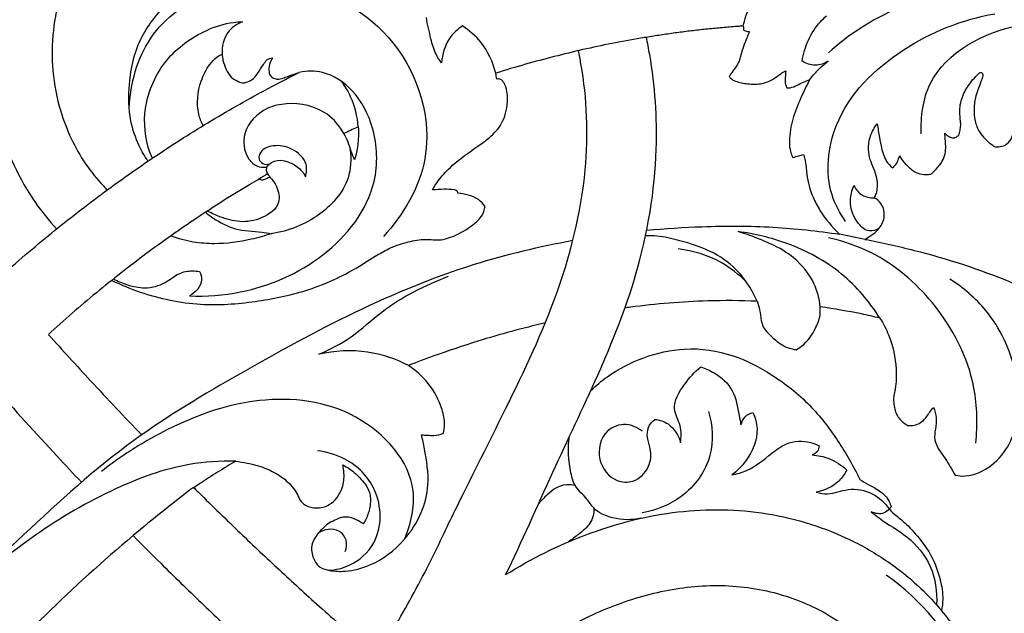
# Model space of a CAD drawing. Units: millimetres. Extents: x 0 to 2121, y -1 to 2265.
# Drawn here: x 1149 to 1250, y 2021 to 2081 of the extents above; entities that cross this region are included whole.
import ezdxf

# ---------------------------------------------------------------- set-up
doc = ezdxf.new("R2010")
doc.units = ezdxf.units.MM
doc.header["$MEASUREMENT"] = 0
doc.layers.add('Default', color=7, linetype='Continuous', true_color=0xffffff)
doc.styles.add('Arial', font='arial.ttf')
doc.dimstyles.new('Default', dxfattribs={"dimtxt": 10, "dimasz": 5, "dimexe": 0.5, "dimexo": 0.5, "dimgap": 0.25, "dimtad": 1, "dimtoh": 1, "dimdec": 0, "dimzin": 1, "dimdsep": 46, "dimtxsty": 'Arial', "dimcen": 0.5, "dimazin": 0, "dimtfac": 1, "dimtdec": 4, "dimtix": 1, "dimtmove": 1, "dimatfit": 3, "dimfxl": 1, "dimtolj": 1, "dimtzin": 1, "dimarcsym": 0})

# ---------------------------------------------------------------- blocks, each defined once
blk = doc.blocks.new('*D1')
at = {"layer": 'Default', "color": 0, "lineweight": -2, "transparency": 16777216}
for p, q in [((1104.07, 2150.2), (1480.8, 2150.2)), ((1480.3, 2145.2), (1480.3, 1956.61)), ((777, 1951.61), (1480.8, 1951.61))]:
    blk.add_line(p, q, dxfattribs=at)
at = {"layer": 'Default', "color": 0, "transparency": 16777216}
for points in [[(1481.13, 2145.2), (1479.47, 2145.2), (1480.3, 2150.2)], [(1479.47, 1956.61), (1481.13, 1956.61), (1480.3, 1951.61)]]:
    blk.add_solid(points, dxfattribs=at)
at = {"layer": 'Defpoints', "color": 0, "transparency": 16777216}
for p in [(1103.57, 2150.2), (776.5, 1951.61), (1480.3, 1951.61)]:
    blk.add_point(p, dxfattribs=at)
at = {"layer": 'Default', "color": 0, "transparency": 16777216, "insert": (1474.94, 2050.91), "char_height": 10, "attachment_point": 5, "rotation": 90, "style": 'Arial'}
blk.add_mtext('\\A1;199', dxfattribs=at)
blk = doc.blocks.new('*D2')
at = {"layer": 'Default', "color": 0, "lineweight": -2, "transparency": 16777216}
for p, q in [((767.87, 1976.63), (767.87, 2171.55)), ((1467.87, 1976.63), (1467.87, 2171.55)), ((772.87, 2171.05), (1462.87, 2171.05))]:
    blk.add_line(p, q, dxfattribs=at)
at = {"layer": 'Default', "color": 0, "transparency": 16777216}
for points in [[(772.87, 2171.88), (772.87, 2170.22), (767.87, 2171.05)], [(1462.87, 2170.22), (1462.87, 2171.88), (1467.87, 2171.05)]]:
    blk.add_solid(points, dxfattribs=at)
at = {"layer": 'Defpoints', "color": 0, "transparency": 16777216}
for p in [(1467.87, 2171.05), (767.87, 1976.13), (1467.87, 1976.13)]:
    blk.add_point(p, dxfattribs=at)
at = {"layer": 'Default', "color": 0, "transparency": 16777216, "insert": (1117.87, 2176.4), "char_height": 10, "attachment_point": 5, "style": 'Arial'}
blk.add_mtext('\\A1;700', dxfattribs=at)

msp = doc.modelspace()

# ---------------------------------------------------------------- linework, layer by layer
at = {"layer": 'Default'}
for points, knots in [([(1158.64, 2103.14), (1158.1, 2102.75), (1154.8, 2100.15), (1149.7, 2094.06), (1145.43, 2082.88), (1145.73, 2072.25), (1149.68, 2063.76), (1152.15, 2060.71), (1152.93, 2059.86)], [430.324922, 430.324922, 430.324922, 430.324922, 437.244685, 473.921335, 512.02478, 560.555346, 589.50605, 601.686571, 601.686571, 601.686571, 601.686571]), ([(1164.1, 2098.31), (1163.17, 2097.76), (1159.23, 2095.01), (1154.58, 2088.84), (1152.1, 2079.74), (1152.67, 2072.79), (1155.2, 2067.18), (1157.18, 2064.8), (1157.97, 2063.95), (1158.09, 2063.83)], [355.807579, 355.807579, 355.807579, 355.807579, 366.840891, 405.791784, 433.533655, 464.395716, 485.254552, 495.703427, 497.515431, 497.515431, 497.515431, 497.515431]), ([(1220.83, 2094.08), (1220.91, 2093.92), (1221.18, 2093.4), (1221.84, 2091.97), (1224.52, 2090.48), (1228.67, 2090.03), (1234.91, 2089.55), (1240.76, 2089.09), (1246.11, 2088.2), (1250.54, 2087.34), (1258.42, 2085.31), (1267.97, 2081.41), (1276.84, 2075.32), (1283.7, 2070.46), (1288.99, 2065.82), (1292.92, 2061.4), (1296.35, 2056.8), (1299.94, 2051.84), (1303.12, 2046.48), (1305.57, 2041.61), (1307.42, 2037.74), (1309.2, 2033.52), (1310.2, 2030.53), (1310.73, 2028.67)], [0, 0, 0, 0, 1.401653, 4.550049, 11.923969, 23.360112, 36.88065, 60.164605, 68.602976, 78.668193, 94.994379, 131.374032, 157.383069, 177.83406, 196.230043, 211.520978, 223.384967, 240.414629, 258.756533, 271.382654, 282.491906, 291.792801, 306.742595, 306.742595, 306.742595, 306.742595]), ([(1160.34, 2072.15), (1160.45, 2074.65), (1161.83, 2079.9), (1168.69, 2084.84), (1178.36, 2085.57), (1188.57, 2079.81), (1192.2, 2067.81), (1188.29, 2061.3), (1186.26, 2059.09)], [0, 0, 0, 0, 19.273217, 39.126162, 60.980529, 91.02984, 122.559014, 145.645985, 145.645985, 145.645985, 145.645985]), ([(1222.94, 2080.55), (1223.07, 2081.24), (1223.89, 2083.74), (1226.6, 2085.06), (1228.42, 2085.36)], [0, 0, 0, 0, 5.435904, 19.648365, 19.648365, 19.648365, 19.648365]), ([(1162.25, 2066.78), (1161.91, 2067.27), (1161.15, 2068.57), (1160.3, 2071.21), (1160.21, 2075.06), (1161.22, 2079.46), (1163.66, 2082.34), (1165.1, 2083.75), (1165.52, 2084.12)], [0, 0, 0, 0, 6.315614, 15.655633, 28.747372, 46.265165, 61.49556, 67.42105, 67.42105, 67.42105, 67.42105]), ([(1263.66, 2082.04), (1260.94, 2083.1), (1255.14, 2084.61), (1246.56, 2084.63), (1238.3, 2082.71), (1233.7, 2079.68), (1231.62, 2077.83)], [0, 0, 0, 0, 22.593612, 45.63081, 65.655349, 87.142412, 87.142412, 87.142412, 87.142412]), ([(1192.18, 2076.8), (1191.97, 2077.07), (1191.45, 2077.83), (1191.06, 2079.44), (1190.75, 2080.7), (1190.63, 2081.42)], [0, 0, 0, 0, 2.680175, 6.98298, 12.666091, 12.666091, 12.666091, 12.666091]), ([(1228.95, 2076.96), (1229.06, 2077.69), (1229.48, 2079.15), (1230.47, 2080.68), (1231.21, 2081.41), (1231.43, 2081.61)], [0, 0, 0, 0, 5.761824, 11.529313, 13.790782, 13.790782, 13.790782, 13.790782]), ([(1233.37, 2060.63), (1232.79, 2061.45), (1231.16, 2064.5), (1231.95, 2071.9), (1238.86, 2078.66), (1245.28, 2081.23), (1248.58, 2081.8)], [0, 0, 0, 0, 7.798796, 26.099786, 52.391873, 78.253795, 78.253795, 78.253795, 78.253795]), ([(1162.7, 2067.07), (1162.61, 2067.27), (1161.94, 2068.86), (1161.63, 2072.52), (1163.76, 2077.3), (1167.47, 2079.98), (1170.32, 2080.9), (1171.57, 2080.98), (1171.87, 2080.98)], [0, 0, 0, 0, 1.66497, 13.325354, 26.998471, 40.098057, 47.435983, 49.760299, 49.760299, 49.760299, 49.760299]), ([(1171.87, 2080.98), (1171.31, 2080.75), (1170.08, 2079.95), (1169.78, 2078.46), (1169.81, 2077.7)], [0, 0, 0, 0, 4.700409, 10.542213, 10.542213, 10.542213, 10.542213]), ([(1194.32, 2080.56), (1193.81, 2080.22), (1192.68, 2079.19), (1192.24, 2077.67), (1192.18, 2076.8)], [0, 0, 0, 0, 4.702316, 11.449638, 11.449638, 11.449638, 11.449638]), ([(1197.71, 2075.74), (1197.43, 2076.88), (1196.56, 2078.77), (1195.02, 2080.11), (1194.32, 2080.56)], [0, 0, 0, 0, 9.032845, 15.439889, 15.439889, 15.439889, 15.439889]), ([(1222.94, 2080.55), (1222.91, 2080.55), (1222.76, 2080.54), (1222.49, 2080.52), (1221.99, 2080.48), (1221.37, 2080.43), (1220.63, 2080.37), (1219.64, 2080.27), (1218.4, 2080.15), (1216.92, 2079.97), (1215.44, 2079.77), (1213.96, 2079.55), (1211.99, 2079.23), (1209.53, 2078.78), (1206.59, 2078.16), (1203.67, 2077.45), (1200.7, 2076.65), (1198.72, 2076.06), (1197.71, 2075.74)], [58.44291, 58.44291, 58.44291, 58.44291, 58.455742, 58.518242, 58.580742, 58.705742, 58.830742, 58.955742, 59.205742, 59.455742, 59.705742, 59.955742, 60.205742, 60.705742, 61.205742, 61.705742, 62.205742, 62.730592, 62.730592, 62.730592, 62.730592]), ([(1222.94, 2080.55), (1222.95, 2080.5), (1222.97, 2080.38), (1222.95, 2080.24), (1222.98, 2080.16), (1222.99, 2080.14)], [0, 0, 0, 0, 0.4314, 0.917088, 1.065281, 1.065281, 1.065281, 1.065281]), ([(1222.99, 2080.14), (1223.05, 2080.11), (1223.18, 2080.06), (1223.37, 2080.01), (1223.5, 2079.99), (1223.56, 2079.98)], [0, 0, 0, 0, 0.512448, 1.07372, 1.52685, 1.52685, 1.52685, 1.52685]), ([(1241.09, 2069.57), (1241.04, 2071.29), (1241.71, 2076.97), (1247.58, 2079.96), (1251.17, 2080.66)], [0, 0, 0, 0, 13.289283, 41.459541, 41.459541, 41.459541, 41.459541]), ([(1198.71, 2024.59), (1200.4, 2027.98), (1204.6, 2037.83), (1212.09, 2052.43), (1214.47, 2067.13), (1213.92, 2075.01), (1213.19, 2078.82), (1213.07, 2079.41)], [0, 0, 0, 0, 39.620828, 111.88037, 156.719637, 191.444969, 197.803487, 197.803487, 197.803487, 197.803487]), ([(1223.56, 2079.98), (1223.54, 2079.93), (1223.4, 2079.59), (1223.16, 2078.99), (1222.85, 2078.2), (1222.68, 2077.53), (1222.5, 2076.89), (1222.15, 2076.31), (1221.77, 2075.82), (1221.58, 2075.5), (1221.52, 2075.4)], [0, 0, 0, 0, 0.414667, 2.771765, 5.036934, 6.905579, 8.153969, 10.115949, 12.054335, 12.968672, 12.968672, 12.968672, 12.968672]), ([(1167.86, 2070.39), (1167.68, 2070.76), (1167.12, 2072.22), (1167.38, 2074.53), (1168.33, 2076.44), (1169.15, 2077.32), (1169.62, 2077.61), (1169.81, 2077.7)], [0, 0, 0, 0, 3.195386, 11.915075, 16.861892, 19.490877, 21.100094, 21.100094, 21.100094, 21.100094]), ([(1169.81, 2077.7), (1169.82, 2077.49), (1169.9, 2076.95), (1170.19, 2076.14), (1170.67, 2075.31), (1171.35, 2074.92), (1171.94, 2074.68), (1172.49, 2074.89), (1173.04, 2075.16), (1173.51, 2075.85), (1173.94, 2076.48), (1174.33, 2077.15), (1174.73, 2077.28), (1174.93, 2077.31)], [0, 0, 0, 0, 1.611517, 4.212518, 6.630599, 8.790856, 10.206349, 11.268245, 13.110477, 14.857835, 17.559464, 19.107973, 20.609764, 20.609764, 20.609764, 20.609764]), ([(1174.93, 2077.31), (1174.8, 2077.1), (1174.6, 2076.64), (1174.54, 2075.98), (1174.72, 2075.41), (1175.15, 2075.17), (1175.63, 2075.11), (1176.13, 2075.27), (1176.81, 2075.54), (1177.34, 2075.72), (1177.68, 2075.83)], [0, 0, 0, 0, 1.847667, 3.826739, 5.012723, 6.226746, 7.325286, 8.721067, 10.175794, 12.99502, 12.99502, 12.99502, 12.99502]), ([(1192.28, 2028.49), (1192.68, 2029.36), (1194.65, 2033.36), (1198.66, 2041.34), (1204.27, 2052.89), (1207.36, 2065.29), (1207, 2073.53), (1206.23, 2077.59), (1206.14, 2078.04)], [0, 0, 0, 0, 9.962999, 45.956638, 88.903679, 135.202883, 174.071463, 178.897339, 178.897339, 178.897339, 178.897339]), ([(1231.61, 2076.98), (1231.22, 2076.73), (1230.29, 2076.4), (1229.35, 2076.72), (1228.95, 2076.96)], [0, 0, 0, 0, 3.561266, 7.156324, 7.156324, 7.156324, 7.156324]), ([(1229.73, 2075.1), (1230.03, 2075.5), (1230.62, 2076.17), (1231.3, 2076.74), (1231.61, 2076.98)], [0, 0, 0, 0, 3.867094, 6.854424, 6.854424, 6.854424, 6.854424]), ([(1147.06, 2054.85), (1148.86, 2056.47), (1152.37, 2059.47), (1157.79, 2063.68), (1163.35, 2067.58), (1169.05, 2071.17), (1173.85, 2073.87), (1176.74, 2075.36), (1177.68, 2075.83)], [0, 0, 0, 0, 1, 2, 3, 4, 5, 5.477077, 5.477077, 5.477077, 5.477077]), ([(1166.48, 2053.02), (1168.21, 2052.95), (1173.06, 2053.33), (1180.46, 2056.5), (1185.84, 2063.28), (1185.58, 2069.88), (1183.52, 2073.96), (1180.5, 2076.01), (1178.45, 2075.98), (1177.68, 2075.83)], [0, 0, 0, 0, 13.381853, 37.146435, 60.551247, 74.567099, 85.740366, 94.901977, 100.929522, 100.929522, 100.929522, 100.929522]), ([(1191.26, 2063.83), (1191.36, 2064.03), (1191.77, 2064.73), (1192.75, 2065.89), (1194.24, 2067.14), (1195.74, 2068.2), (1197.19, 2069.2), (1198.49, 2070.62), (1199.01, 2072.61), (1198.87, 2074.19), (1198.42, 2075), (1198.07, 2075.17), (1197.89, 2075.16), (1197.82, 2075.15)], [0, 0, 0, 0, 2.364151, 8.47263, 15.830269, 22.636143, 27.690246, 34.237272, 42.345168, 48.466239, 50.495982, 51.585476, 52.366665, 52.366665, 52.366665, 52.366665]), ([(1221.52, 2075.4), (1221.55, 2075.35), (1221.7, 2075.13), (1222.35, 2074.82), (1223.45, 2074.61), (1224.69, 2074.6), (1225.77, 2074.98), (1226.43, 2075.44), (1226.94, 2075.81), (1227.19, 2075.94), (1227.29, 2075.99)], [0, 0, 0, 0, 0.454296, 2.003768, 5.292742, 9.155935, 11.38657, 13.99625, 15.356243, 16.2013, 16.2013, 16.2013, 16.2013]), ([(1227.29, 2075.99), (1227.25, 2075.76), (1227.22, 2075.3), (1227.21, 2074.7), (1227.32, 2074.37), (1227.37, 2074.26)], [0, 0, 0, 0, 1.806625, 3.600374, 4.504921, 4.504921, 4.504921, 4.504921]), ([(1227.37, 2074.26), (1227.48, 2074.25), (1227.86, 2074.25), (1228.43, 2074.51), (1229.07, 2074.84), (1229.51, 2075.02), (1229.73, 2075.1)], [0, 0, 0, 0, 0.884561, 2.857255, 4.722124, 6.509684, 6.509684, 6.509684, 6.509684]), ([(1229.73, 2075.1), (1229.4, 2074.49), (1228.77, 2073.16), (1227.9, 2071.11), (1227.62, 2069.19), (1227.67, 2067.84), (1227.92, 2067.3), (1228, 2067.14)], [0, 0, 0, 0, 5.316742, 11.372729, 17.090019, 20.181169, 21.592689, 21.592689, 21.592689, 21.592689]), ([(1244.92, 2069.42), (1244.97, 2069.59), (1245.05, 2069.92), (1245.14, 2070.47), (1245.05, 2071.19), (1244.96, 2072.3), (1245.35, 2073.67), (1246.08, 2074.8), (1246.7, 2075.45), (1247.01, 2075.74), (1247.11, 2075.83)], [0, 0, 0, 0, 1.311712, 2.643894, 4.235214, 6.932732, 11.165616, 14.895184, 17.206776, 18.16655, 18.16655, 18.16655, 18.16655]), ([(1247.11, 2075.83), (1247.16, 2075.83), (1247.3, 2075.81), (1247.41, 2075.59), (1247.27, 2075.12), (1247, 2074.42), (1246.6, 2073.36), (1246.42, 2072.14), (1246.54, 2070.87), (1246.93, 2069.8), (1247.66, 2068.94), (1248.22, 2068.48), (1248.57, 2068.25)], [0, 0, 0, 0, 0.442349, 0.946451, 1.661626, 4.107755, 6.86891, 10.343041, 13.501003, 16.608482, 18.938402, 22.1427, 22.1427, 22.1427, 22.1427]), ([(1183.69, 2070.27), (1183.61, 2071.32), (1183.21, 2072.97), (1182.36, 2074.4), (1182.02, 2074.88)], [0, 0, 0, 0, 8.146644, 12.727017, 12.727017, 12.727017, 12.727017]), ([(1248.57, 2068.25), (1248.7, 2068.23), (1249.06, 2068.21), (1249.72, 2068.38), (1250.29, 2068.98), (1250.63, 2070.09), (1251.45, 2071.41), (1252.77, 2072.56), (1253.87, 2073.4), (1254.53, 2073.67), (1254.75, 2073.75)], [0, 0, 0, 0, 1.016807, 2.796493, 5.024866, 7.057123, 11.66986, 16.827827, 20.466864, 22.297006, 22.297006, 22.297006, 22.297006]), ([(1182.23, 2069.58), (1181.8, 2070.34), (1180.29, 2072.18), (1177.09, 2072.88), (1173.91, 2072.18), (1171.75, 2070.02), (1172.07, 2067.4), (1173.22, 2066.18), (1174.02, 2066.12), (1174.37, 2066.16)], [0, 0, 0, 0, 6.753558, 17.702193, 22.930312, 31.767279, 38.115415, 41.231838, 43.893138, 43.893138, 43.893138, 43.893138]), ([(1183.69, 2070.27), (1183.66, 2070.25), (1183.17, 2070.03), (1182.68, 2069.8), (1182.23, 2069.58)], [65.1886672, 65.1886672, 65.1886672, 65.1886672, 65.2057421, 65.4490745, 65.4490745, 65.4490745, 65.4490745]), ([(1183.69, 2070.27), (1183.71, 2070), (1183.72, 2069.19), (1183.62, 2068.05), (1183.41, 2067.22), (1183.31, 2066.92)], [0, 0, 0, 0, 2.8487, 8.496543, 11.821402, 11.821402, 11.821402, 11.821402]), ([(1236.28, 2063.03), (1236.38, 2063.17), (1236.58, 2063.51), (1236.64, 2064.22), (1236.59, 2065.42), (1235.91, 2066.59), (1235.64, 2068.07), (1235.85, 2069.37), (1236.32, 2070.21), (1236.6, 2070.58)], [0, 0, 0, 0, 1.300886, 2.999408, 5.350732, 10.47844, 13.143761, 16.793612, 20.420929, 20.420929, 20.420929, 20.420929]), ([(1236.6, 2070.58), (1236.67, 2070.11), (1236.85, 2069.06), (1237.09, 2067.75), (1237.54, 2066.69), (1237.94, 2066.27), (1238.18, 2066.09)], [0, 0, 0, 0, 3.691419, 8.22268, 10.21218, 12.528832, 12.528832, 12.528832, 12.528832]), ([(1183.31, 2066.92), (1183.19, 2067.19), (1182.94, 2067.78), (1182.69, 2068.7), (1182.39, 2069.3), (1182.23, 2069.58)], [11.821402, 11.821402, 11.821402, 11.821402, 14.916463, 18.504142, 21.844569, 21.844569, 21.844569, 21.844569]), ([(1242.22, 2065.53), (1242.35, 2065.67), (1242.69, 2066.08), (1243.44, 2066.86), (1243.64, 2068.03), (1243.53, 2068.99), (1243.51, 2069.42), (1243.51, 2069.63)], [0, 0, 0, 0, 1.471722, 4.074445, 8.261437, 9.974369, 11.569639, 11.569639, 11.569639, 11.569639]), ([(1243.51, 2069.63), (1243.59, 2069.52), (1243.81, 2069.3), (1244.18, 2069.13), (1244.54, 2069.14), (1244.74, 2069.3), (1244.87, 2069.38), (1244.92, 2069.42)], [0, 0, 0, 0, 1.050231, 2.347844, 3.009123, 3.722893, 4.234616, 4.234616, 4.234616, 4.234616]), ([(1178.32, 2065.18), (1178.43, 2065.58), (1178.54, 2066.8), (1177.01, 2068.17), (1175.19, 2068.5), (1173.79, 2067.99), (1173.45, 2067.01), (1173.95, 2066.42), (1174.43, 2066.42), (1174.65, 2066.48)], [0, 0, 0, 0, 3.247925, 8.770239, 13.687216, 17.288519, 19.151821, 20.64049, 22.439391, 22.439391, 22.439391, 22.439391]), ([(1182.81, 2068.26), (1182.97, 2067.32), (1183, 2064.57), (1179.88, 2060.92), (1176.57, 2059.62), (1174.81, 2059.37)], [0, 0, 0, 0, 7.400815, 20.218167, 33.986625, 33.986625, 33.986625, 33.986625]), ([(1174.37, 2066.16), (1174.5, 2066.34), (1175.29, 2067.19), (1177.3, 2066.61), (1178.11, 2065.57), (1178.32, 2065.18)], [0, 0, 0, 0, 1.720713, 8.565781, 11.979658, 11.979658, 11.979658, 11.979658]), ([(1228, 2067.14), (1228.2, 2067.21), (1228.56, 2067.32), (1228.92, 2067.41), (1229.07, 2067.45)], [0, 0, 0, 0, 1.615691, 2.863956, 2.863956, 2.863956, 2.863956]), ([(1229.07, 2067.45), (1229.13, 2067.3), (1229.35, 2066.64), (1229.38, 2065.14), (1229.88, 2063.34), (1230.99, 2061.25), (1232, 2060.03), (1232.77, 2059.31)], [0, 0, 0, 0, 1.264282, 5.277493, 11.506821, 15.431922, 23.527675, 23.527675, 23.527675, 23.527675]), ([(1238.18, 2066.09), (1238.34, 2066.23), (1238.63, 2066.55), (1238.78, 2067.02), (1238.87, 2067.26), (1238.89, 2067.31)], [0, 0, 0, 0, 1.657912, 3.274906, 3.693033, 3.693033, 3.693033, 3.693033]), ([(1238.89, 2067.31), (1239.01, 2067.09), (1239.35, 2066.57), (1239.96, 2066.03), (1240.62, 2065.53), (1241.24, 2065.4), (1241.81, 2065.39), (1242.09, 2065.47), (1242.22, 2065.53)], [0, 0, 0, 0, 1.970257, 4.7568, 6.209647, 8.3026, 9.493464, 10.576312, 10.576312, 10.576312, 10.576312]), ([(1174.37, 2066.16), (1174.32, 2066.05), (1174.29, 2065.87), (1174.36, 2065.64), (1174.41, 2065.52), (1174.45, 2065.46)], [0, 0, 0, 0, 0.874072, 1.318836, 1.875648, 1.875648, 1.875648, 1.875648]), ([(1174.45, 2065.46), (1173.83, 2065.1), (1171.4, 2063.67), (1167.23, 2061.03), (1162.02, 2057.35), (1156.96, 2053.39), (1153.69, 2050.56), (1152.09, 2049.1)], [66.861427, 66.861427, 66.861427, 66.861427, 67.205742, 68.205742, 69.205742, 70.205742, 71.205742, 71.205742, 71.205742, 71.205742]), ([(1174.69, 2065.15), (1174.96, 2064.86), (1175.48, 2064.1), (1175.89, 2062.23), (1173.88, 2060.81), (1171.67, 2060.44), (1169.78, 2060.98), (1168.72, 2061.46), (1168.31, 2061.68)], [0, 0, 0, 0, 3.004635, 7.140682, 13.091773, 18.976876, 24.35738, 27.93388, 27.93388, 27.93388, 27.93388]), ([(1174.69, 2065.15), (1174.56, 2065.08), (1174.32, 2064.99), (1174.01, 2064.81), (1173.74, 2064.85), (1173.62, 2064.91), (1173.56, 2064.94)], [1.382703, 1.382703, 1.382703, 1.382703, 2.861505, 4.207606, 4.877887, 5.605676, 5.605676, 5.605676, 5.605676]), ([(1236.81, 2059.94), (1236.51, 2059.75), (1235.65, 2059.43), (1234.31, 2060.66), (1233.68, 2062.42), (1234.02, 2063.79), (1234.23, 2064.27)], [0, 0, 0, 0, 2.777763, 6.126833, 12.479628, 16.539779, 16.539779, 16.539779, 16.539779]), ([(1234.23, 2064.27), (1234.42, 2063.89), (1234.98, 2063.19), (1235.86, 2063.02), (1236.28, 2063.03)], [0, 0, 0, 0, 3.234979, 6.449775, 6.449775, 6.449775, 6.449775]), ([(1105.45, 2063.84), (1105.75, 2063.46), (1107.38, 2061.34), (1110.26, 2057.6), (1111.82, 2055.56), (1112.64, 2054.5), (1118.48, 2046.91), (1126.24, 2036.82), (1129.8, 2032.19), (1133.36, 2027.56), (1136.93, 2022.94), (1140.49, 2018.31), (1144.05, 2013.68), (1147.61, 2009.05), (1150.75, 2004.97), (1152.69, 2002.45), (1153.45, 2001.46)], [32.77434, 32.77434, 32.77434, 32.77434, 33, 34, 35, 36, 37, 38, 39, 40, 41, 42, 43, 44, 45, 45.638992, 45.638992, 45.638992, 45.638992]), ([(1193.84, 2063.49), (1193.84, 2063.54), (1193.82, 2063.64), (1193.69, 2063.79), (1193.21, 2063.89), (1192.39, 2063.91), (1191.65, 2063.88), (1191.26, 2063.83)], [0, 0, 0, 0, 0.537591, 1.044558, 1.993141, 5.520438, 9.680015, 9.680015, 9.680015, 9.680015]), ([(1196.62, 2062.16), (1196.43, 2062.42), (1195.93, 2062.95), (1194.92, 2063.34), (1194.19, 2063.47), (1193.84, 2063.49)], [0, 0, 0, 0, 3.396601, 7.387618, 11.120884, 11.120884, 11.120884, 11.120884]), ([(1235.35, 2058.79), (1235.56, 2058.9), (1236.04, 2059.21), (1236.82, 2059.84), (1237.48, 2061), (1237.21, 2062.37), (1236.55, 2062.89), (1236.28, 2063.03)], [0, 0, 0, 0, 1.863512, 4.383472, 7.750472, 11.620635, 13.969872, 13.969872, 13.969872, 13.969872]), ([(1158.55, 2054.61), (1159.49, 2054.15), (1162.41, 2052.98), (1167.36, 2051.9), (1173.1, 2052.34), (1178.42, 2053.41), (1182.49, 2055.19), (1185.13, 2056.9), (1186.86, 2057.93), (1188.52, 2058.5), (1190, 2058.8), (1191.12, 2058.78), (1192.24, 2058.67), (1193.84, 2059.25), (1195.43, 2060.19), (1196.46, 2061.31), (1196.6, 2061.98), (1196.62, 2062.16)], [0, 0, 0, 0, 10.996234, 32.877144, 52.335016, 70.781593, 89.533103, 98.368656, 103.78659, 110.480164, 116.70974, 119.431697, 122.23561, 128.444864, 136.610953, 141.750627, 143.6088, 143.6088, 143.6088, 143.6088]), ([(1168.1, 2061.55), (1168.36, 2061.34), (1169.31, 2060.67), (1171.17, 2059.63), (1173.28, 2059.65), (1174.49, 2059.43), (1174.81, 2059.37)], [0, 0, 0, 0, 3.433988, 12.193725, 21.66314, 25.056361, 25.056361, 25.056361, 25.056361]), ([(1213.1, 2059.72), (1214.98, 2059.9), (1219.28, 2060.17), (1225.86, 2060.17), (1230.52, 2059.66), (1232.77, 2059.31)], [0, 0, 0, 0, 14.594561, 33.193134, 50.715374, 50.715374, 50.715374, 50.715374]), ([(1174.81, 2059.37), (1174.14, 2059.14), (1172.25, 2058.62), (1169.56, 2058.25), (1166.79, 2058.46), (1165.32, 2058.86), (1164.58, 2059.14)], [25.056361, 25.056361, 25.056361, 25.056361, 32.408459, 45.640769, 53.149151, 61.44155, 61.44155, 61.44155, 61.44155]), ([(1224.36, 2052.48), (1223.78, 2053.79), (1221.76, 2056.93), (1217.45, 2058.5), (1214.32, 2059.16), (1213.27, 2059.15), (1212.98, 2059.14)], [0, 0, 0, 0, 11.016675, 27.566502, 33.430886, 35.682756, 35.682756, 35.682756, 35.682756]), ([(1236.87, 2050.76), (1235.82, 2052.44), (1233.1, 2055.65), (1227.87, 2058.46), (1224.11, 2059.37), (1222.42, 2059.58)], [0, 0, 0, 0, 15.293424, 31.767318, 44.892206, 44.892206, 44.892206, 44.892206]), ([(1225.79, 2058.29), (1225.31, 2058.52), (1224.2, 2059), (1223.06, 2059.39), (1222.42, 2059.58)], [0, 0, 0, 0, 4.12911, 9.28178, 9.28178, 9.28178, 9.28178]), ([(1205.56, 2058.66), (1202.17, 2058.03), (1190.24, 2055.24), (1175.51, 2047.45), (1160.04, 2038.28), (1149.78, 2028.99), (1143.03, 2022.36), (1139.94, 2019.02)], [0, 0, 0, 0, 26.609964, 94.082679, 127.230551, 165.172562, 200.291631, 200.291631, 200.291631, 200.291631]), ([(1230.8, 2051.9), (1230.71, 2052.72), (1230.21, 2054.64), (1228.35, 2056.9), (1226.61, 2057.94), (1225.79, 2058.29)], [0, 0, 0, 0, 6.359469, 14.943524, 21.811116, 21.811116, 21.811116, 21.811116]), ([(1246.64, 2038), (1246.85, 2039.86), (1246.76, 2045.06), (1243.02, 2052.27), (1237.19, 2057.23), (1233.14, 2058.61), (1231.63, 2058.94)], [0, 0, 0, 0, 14.407559, 39.324422, 59.998758, 71.922432, 71.922432, 71.922432, 71.922432]), ([(1235.35, 2058.79), (1237.03, 2058.47), (1242.1, 2057.33), (1251.89, 2054.22), (1261.29, 2048.74), (1269.2, 2043.2), (1272.64, 2038.87), (1275.83, 2036.01), (1278.45, 2034.86), (1280.92, 2035), (1282.51, 2035.46), (1283.49, 2036.29), (1284.48, 2036.15), (1285.06, 2035.96), (1285.34, 2035.81)], [0, 0, 0, 0, 13.217994, 40.095684, 78.831671, 96.764886, 114.074742, 121.139886, 129.762127, 135.256544, 139.874685, 142.381901, 144.609873, 147.112119, 147.112119, 147.112119, 147.112119]), ([(1223.28, 2054.43), (1222.51, 2055.2), (1220.42, 2056.84), (1217.83, 2057.64), (1216.32, 2057.82)], [0, 0, 0, 0, 8.428098, 20.201523, 20.201523, 20.201523, 20.201523]), ([(1158.74, 2054.76), (1159.19, 2054.51), (1160.22, 2054.08), (1162.04, 2053.7), (1163.95, 2054.19), (1165.28, 2055.38), (1166.57, 2055.62), (1167.27, 2055.55), (1167.51, 2055.5)], [0, 0, 0, 0, 3.962605, 8.557983, 14.135021, 18.397971, 22.003269, 23.845882, 23.845882, 23.845882, 23.845882]), ([(1167.51, 2055.5), (1167.63, 2055.24), (1167.96, 2054.25), (1167.08, 2053.36), (1166.48, 2053.02)], [0, 0, 0, 0, 2.207506, 7.515534, 7.515534, 7.515534, 7.515534]), ([(1179.67, 2047.07), (1180.81, 2047.57), (1183.15, 2048.75), (1186.89, 2052.36), (1190.5, 2054.1), (1192.9, 2055.04)], [0, 0, 0, 0, 9.581529, 19.916221, 39.838431, 39.838431, 39.838431, 39.838431]), ([(1251.15, 2040.93), (1251.18, 2042.39), (1250.8, 2046.19), (1248.43, 2051.26), (1245.38, 2053.86), (1244.02, 2054.73)], [0, 0, 0, 0, 11.252266, 29.127253, 41.562887, 41.562887, 41.562887, 41.562887]), ([(1224.36, 2052.48), (1222.68, 2052.55), (1218.36, 2052.57), (1213.87, 2052.2), (1211.06, 2051.82), (1210.88, 2051.79)], [31.537873, 31.537873, 31.537873, 31.537873, 33.334968, 36.1618, 36.361861, 36.361861, 36.361861, 36.361861]), ([(1224.36, 2052.48), (1224.46, 2052.2), (1224.66, 2051.55), (1224.72, 2050.72), (1224.97, 2049.69), (1225.83, 2048.86), (1226.83, 2048.01), (1227.72, 2047.63), (1228.2, 2047.55), (1228.34, 2047.53)], [0, 0, 0, 0, 2.339812, 5.168854, 6.421851, 10.408392, 13.966258, 16.596502, 17.716177, 17.716177, 17.716177, 17.716177]), ([(1228.34, 2047.53), (1228.53, 2047.64), (1229.39, 2048.2), (1230.27, 2049.5), (1230.8, 2050.86), (1230.8, 2051.58), (1230.8, 2051.8), (1230.8, 2051.9)], [0, 0, 0, 0, 1.641252, 7.888158, 11.703441, 12.609684, 13.421188, 13.421188, 13.421188, 13.421188]), ([(1236.87, 2050.76), (1236.25, 2050.91), (1234.24, 2051.36), (1232.21, 2051.71), (1230.8, 2051.9)], [27.063306, 27.063306, 27.063306, 27.063306, 27.737765, 29.240187, 29.240187, 29.240187, 29.240187]), ([(1202.76, 2050.27), (1200.45, 2049.73), (1196.64, 2048.69), (1192.01, 2047.14), (1189.67, 2046.26), (1188.81, 2045.92)], [39.298736, 39.298736, 39.298736, 39.298736, 41.815466, 43.48916, 44.461782, 44.461782, 44.461782, 44.461782]), ([(1236.87, 2050.76), (1237.22, 2050.22), (1238.07, 2048.58), (1238.57, 2046.17), (1238.56, 2043.96), (1238.23, 2042.73), (1238.32, 2041.63), (1238.63, 2040.62), (1239.3, 2040.07), (1239.65, 2039.84), (1239.71, 2039.8)], [0, 0, 0, 0, 4.966134, 14.142301, 18.591682, 21.958397, 23.857694, 27.015281, 29.810163, 30.291226, 30.291226, 30.291226, 30.291226]), ([(1152.12, 2049.06), (1153.53, 2047.49), (1156.66, 2044.05), (1159.85, 2040.67), (1161.61, 2038.85)], [0, 0, 0, 0, 16.303233, 35.852214, 35.852214, 35.852214, 35.852214]), ([(1188.81, 2045.92), (1187.51, 2046.59), (1184.49, 2047.61), (1181.29, 2047.44), (1179.67, 2047.07)], [0, 0, 0, 0, 11.30226, 24.069157, 24.069157, 24.069157, 24.069157]), ([(1207.4, 2043.37), (1207.93, 2043.88), (1209.57, 2045.25), (1212.76, 2046.89), (1217.19, 2047.91), (1221.8, 2047.22), (1226.07, 2044.99), (1229.78, 2042.08), (1232.65, 2038.31), (1234.18, 2035.66), (1234.82, 2034.31)], [0, 0, 0, 0, 5.663451, 16.451294, 27.347917, 40.203265, 51.444209, 64.230465, 76.216489, 87.761816, 87.761816, 87.761816, 87.761816]), ([(1192.38, 2039.03), (1192.45, 2039.31), (1192.57, 2040.12), (1192.17, 2041.95), (1191.01, 2044.13), (1189.55, 2045.43), (1188.81, 2045.92)], [0, 0, 0, 0, 2.273763, 6.238589, 14.161548, 21.006155, 21.006155, 21.006155, 21.006155]), ([(1216.56, 2038.04), (1216.61, 2038.62), (1216.68, 2039.83), (1215.49, 2041.76), (1216.89, 2044.02), (1217.97, 2045.27), (1218.61, 2045.78)], [0, 0, 0, 0, 4.465971, 9.101531, 15.995935, 22.277259, 22.277259, 22.277259, 22.277259]), ([(1218.61, 2045.78), (1219.08, 2045.63), (1220.32, 2045.07), (1222.12, 2043.49), (1222.38, 2041.35), (1222.65, 2040.2), (1222.71, 2039.88)], [0, 0, 0, 0, 3.836674, 10.507876, 17.238391, 19.725233, 19.725233, 19.725233, 19.725233]), ([(1146.53, 2043.8), (1148.65, 2041.4), (1151.61, 2038.12), (1154.63, 2034.9), (1155.46, 2034.02)], [0, 0, 0, 0, 24.696372, 34.060022, 34.060022, 34.060022, 34.060022]), ([(1188.42, 2028.23), (1189.06, 2029.76), (1190.25, 2034.8), (1183.69, 2041.96), (1172.74, 2043.19), (1163.9, 2039.56), (1158.97, 2036.28), (1157.5, 2035.11)], [0, 0, 0, 0, 12.7537, 37.223689, 62.907892, 94.128781, 108.630266, 108.630266, 108.630266, 108.630266]), ([(1219.41, 2041.22), (1219.82, 2039.8), (1220.05, 2036.41), (1217.09, 2032.34), (1214.04, 2031.15), (1212.62, 2030.91)], [0, 0, 0, 0, 11.434581, 24.6395, 35.743328, 35.743328, 35.743328, 35.743328]), ([(1223.93, 2041.14), (1224.16, 2040.62), (1224.64, 2038.9), (1223.62, 2036.47), (1222.32, 2035.17), (1221.78, 2034.77)], [0, 0, 0, 0, 4.39162, 13.358201, 18.522703, 18.522703, 18.522703, 18.522703]), ([(1222.71, 2039.88), (1222.79, 2040.18), (1223.07, 2040.76), (1223.64, 2041.06), (1223.93, 2041.14)], [0, 0, 0, 0, 2.359989, 4.700274, 4.700274, 4.700274, 4.700274]), ([(1239.71, 2039.8), (1239.92, 2039.78), (1240.63, 2039.79), (1241.59, 2040.45), (1241.99, 2041.28), (1242.3, 2041.6), (1242.34, 2041.65)], [0, 0, 0, 0, 1.681975, 5.316763, 8.226482, 8.73629, 8.73629, 8.73629, 8.73629]), ([(1242.34, 2041.65), (1242.47, 2041.3), (1242.83, 2040.22), (1242.07, 2038.29), (1243.57, 2036.5), (1244.2, 2035.29), (1244.55, 2034.74)], [0, 0, 0, 0, 2.861587, 8.596505, 14.190777, 19.30597, 19.30597, 19.30597, 19.30597]), ([(1244.55, 2034.74), (1244.89, 2034.67), (1246.21, 2034.55), (1248.38, 2035.59), (1250.14, 2037.73), (1250.76, 2039.66), (1251.08, 2040.68), (1251.15, 2040.93)], [0, 0, 0, 0, 2.618724, 10.115757, 17.245469, 23.539786, 25.555341, 25.555341, 25.555341, 25.555341]), ([(1212.63, 2039.23), (1212.17, 2039.59), (1210.94, 2040.17), (1208.53, 2039.31), (1207.85, 2036.29), (1209.59, 2034.05), (1211.95, 2033.94), (1213.46, 2035.42), (1213.62, 2037.25), (1213.11, 2038.51), (1213.18, 2039.65), (1213.65, 2040.22), (1213.93, 2040.43)], [0, 0, 0, 0, 4.5024, 9.780471, 17.383258, 24.520584, 28.631738, 34.159077, 38.953679, 41.930657, 44.580272, 47.289414, 47.289414, 47.289414, 47.289414]), ([(1213.93, 2040.43), (1214.4, 2040.37), (1215.65, 2039.99), (1216.35, 2038.78), (1216.56, 2038.04)], [0, 0, 0, 0, 3.657486, 9.579816, 9.579816, 9.579816, 9.579816]), ([(1190.14, 2038.85), (1190.34, 2038.84), (1190.76, 2038.82), (1191.52, 2038.74), (1192.07, 2038.89), (1192.38, 2039.03)], [0, 0, 0, 0, 1.596676, 3.245224, 5.8404, 5.8404, 5.8404, 5.8404]), ([(1184.22, 2029.78), (1184.09, 2029.85), (1183.71, 2030.05), (1183.11, 2030.42), (1182.46, 2030.47), (1181.9, 2030.44), (1181.42, 2030.16), (1180.75, 2029.94), (1180.16, 2029.38), (1179.45, 2028.7), (1178.79, 2027.62), (1179.03, 2026.29), (1179.7, 2025.25), (1180.97, 2024.95), (1182.69, 2024.86), (1185.49, 2025.61), (1188.28, 2027.74), (1190.21, 2030.73), (1191.04, 2034.01), (1190.58, 2036.7), (1190.25, 2038.38), (1190.14, 2038.85)], [0, 0, 0, 0, 1.154997, 3.27167, 5.352511, 6.094198, 7.533099, 9.542792, 11.486233, 13.628402, 17.243932, 20.623274, 23.573013, 26.160581, 30.221283, 36.930843, 47.978546, 56.484272, 63.979027, 73.471424, 77.189925, 77.189925, 77.189925, 77.189925]), ([(1212.53, 2030.35), (1211.58, 2030.13), (1209.85, 2030.15), (1207.81, 2031.03), (1206.95, 2032.52), (1205.75, 2033.43), (1205.15, 2035.74), (1205.03, 2037.49), (1205.24, 2038.72)], [0, 0, 0, 0, 7.456968, 13.057101, 15.988332, 20.520388, 24.18273, 33.840133, 33.840133, 33.840133, 33.840133]), ([(1221.78, 2034.77), (1222.3, 2034.87), (1223.83, 2035.3), (1225.49, 2036.71), (1227.47, 2038.21), (1229.35, 2038.29), (1230.4, 2037.87), (1230.68, 2037.73)], [0, 0, 0, 0, 4.027389, 12.060098, 16.576476, 22.926435, 25.318902, 25.318902, 25.318902, 25.318902]), ([(1180.67, 2025.04), (1181.39, 2025.08), (1183.23, 2025.51), (1186.17, 2028.13), (1186.08, 2033.27), (1182.87, 2036.42), (1180.49, 2037.11), (1179.52, 2037.22)], [0, 0, 0, 0, 5.559474, 14.25936, 28.252528, 39.350392, 46.858593, 46.858593, 46.858593, 46.858593]), ([(1230.68, 2037.73), (1230.67, 2037.53), (1230.56, 2037.09), (1230.17, 2036.87), (1229.97, 2036.8)], [0, 0, 0, 0, 1.540091, 3.18596, 3.18596, 3.18596, 3.18596]), ([(1171.2, 2036.15), (1169.62, 2036.19), (1165.36, 2035.93), (1158.37, 2033.34), (1149.9, 2028.4), (1144.44, 2023.68), (1141.69, 2020.75)], [0, 0, 0, 0, 12.251953, 32.563429, 56.807381, 87.72859, 87.72859, 87.72859, 87.72859]), ([(1171.2, 2036.15), (1170.89, 2035.97), (1169.96, 2035.43), (1168.72, 2034.66), (1167.61, 2033.92), (1167.12, 2033.58), (1166.93, 2033.45)], [0, 0, 0, 0, 2.771855, 8.353531, 11.238595, 13.004255, 13.004255, 13.004255, 13.004255]), ([(1171.2, 2036.15), (1171.59, 2036.11), (1172.66, 2035.95), (1174.26, 2035.5), (1175.89, 2034.63), (1176.95, 2033.66), (1177.51, 2032.79), (1177.73, 2032.11), (1178.39, 2031.56), (1179.47, 2031.28), (1181.06, 2031.69), (1182.13, 2033.2), (1182.3, 2034.73), (1182.17, 2035.51), (1182.1, 2035.78)], [0, 0, 0, 0, 3.011951, 8.323253, 12.712538, 17.171002, 19.260814, 20.624284, 22.619323, 25.48616, 29.010613, 34.575379, 38.475522, 40.657257, 40.657257, 40.657257, 40.657257]), ([(1229.97, 2036.8), (1230.55, 2036.76), (1231.84, 2036.49), (1232.97, 2035.75), (1233.5, 2035.26)], [0, 0, 0, 0, 4.467123, 10.053257, 10.053257, 10.053257, 10.053257]), ([(1182.1, 2035.78), (1182.35, 2035.66), (1183.06, 2035.27), (1183.82, 2034.5), (1184.6, 2033.65), (1185, 2032.6), (1184.9, 2031.35), (1184.56, 2030.38), (1184.29, 2029.9), (1184.22, 2029.78)], [0, 0, 0, 0, 2.153174, 6.193863, 8.283088, 10.971824, 14.598634, 17.743855, 18.844293, 18.844293, 18.844293, 18.844293]), ([(1233.5, 2035.26), (1233.28, 2034.85), (1232.51, 2033.75), (1231.22, 2033.16), (1230.38, 2032.99)], [0, 0, 0, 0, 3.591119, 10.169121, 10.169121, 10.169121, 10.169121]), ([(1234.82, 2034.31), (1235.13, 2034.12), (1235.77, 2033.72), (1236.91, 2033.17), (1237.74, 2032.36), (1237.97, 2031.69), (1238.01, 2031.5)], [0, 0, 0, 0, 2.753082, 5.884173, 9.736375, 11.263936, 11.263936, 11.263936, 11.263936]), ([(1166.89, 2033.49), (1164.8, 2031.91), (1159.61, 2027.75), (1152.1, 2020.96), (1146.91, 2015.53), (1144.62, 2012.94)], [53.279041, 53.279041, 53.279041, 53.279041, 55.976257, 60.097977, 63.602252, 63.602252, 63.602252, 63.602252]), ([(1166.89, 2033.49), (1167.06, 2033.32), (1167.94, 2032.45), (1169.55, 2030.87), (1171.65, 2028.84), (1173.68, 2026.91), (1175.64, 2025.08), (1177.62, 2023.26), (1179.71, 2021.36), (1182.01, 2019.31), (1184.19, 2017.41), (1186.37, 2015.53), (1188.3, 2013.89), (1190.61, 2011.96), (1193.46, 2009.63), (1196.41, 2007.27), (1199.22, 2005.07), (1201.58, 2003.27), (1204.2, 2001.29), (1207.92, 1998.54), (1212.66, 1995.16), (1216.38, 1992.61), (1217.92, 1991.57), (1218.25, 1991.35)], [5.384555, 5.384555, 5.384555, 5.384555, 5.5, 6, 6.5, 7, 7.5, 8, 8.5, 9, 9.5, 9.75, 10, 10.25, 10.5, 10.75, 10.875, 11, 11.125, 11.25, 11.5, 11.75, 11.829208, 11.829208, 11.829208, 11.829208]), ([(1205.82, 2033.67), (1205.52, 2033.75), (1204.8, 2033.82), (1203.77, 2033.46), (1202.89, 2032.69), (1202.35, 2032.15), (1202.07, 2031.83)], [0, 0, 0, 0, 2.391747, 5.429649, 8.102968, 11.341861, 11.341861, 11.341861, 11.341861]), ([(1230.38, 2032.99), (1230.76, 2032.9), (1231.88, 2032.69), (1233.72, 2033.53), (1236.16, 2033.07), (1237.39, 2031.92), (1237.83, 2031.29)], [0, 0, 0, 0, 3.019876, 8.510792, 14.948263, 20.900134, 20.900134, 20.900134, 20.900134]), ([(1198.71, 2024.59), (1201.31, 2026.2), (1205.42, 2028.26), (1211.23, 2030.12), (1217.2, 2031.31), (1223.33, 2031.33), (1229.29, 2030.02), (1233.57, 2028.4), (1237.56, 2026.14), (1240.75, 2023.59), (1242.49, 2021.72), (1243.15, 2020.93)], [0, 0, 0, 0, 1, 1.5, 2, 3, 3.5, 4, 4.5, 5, 5.341612, 5.341612, 5.341612, 5.341612]), ([(1207.7, 2031.39), (1207.72, 2031.12), (1207.66, 2030.3), (1207.01, 2029.35), (1206.03, 2028.62), (1205.48, 2028.19), (1205.14, 2027.94)], [0, 0, 0, 0, 2.117127, 6.189926, 8.341185, 11.573322, 11.573322, 11.573322, 11.573322]), ([(1237.83, 2031.29), (1237.68, 2031.12), (1237.15, 2030.68), (1236.39, 2030.81), (1236, 2031)], [0, 0, 0, 0, 1.733174, 5.044003, 5.044003, 5.044003, 5.044003]), ([(1236, 2031), (1236.26, 2030.79), (1237.41, 2029.85), (1239.86, 2028.55), (1242.36, 2025.54), (1242.73, 2022.83), (1242.65, 2021.51)], [0, 0, 0, 0, 2.598142, 11.390896, 21.284587, 31.484045, 31.484045, 31.484045, 31.484045]), ([(1238.01, 2031.5), (1237.98, 2031.45), (1237.92, 2031.38), (1237.85, 2031.32), (1237.83, 2031.29)], [0, 0, 0, 0, 0.4250267, 0.7258014, 0.7258014, 0.7258014, 0.7258014]), ([(1237.83, 2031.29), (1237.88, 2031.23), (1238.08, 2030.98), (1238.7, 2030.48), (1239.8, 2029.57), (1241, 2028.19), (1242.29, 2026.37), (1243.02, 2024.29), (1243.37, 2022.36), (1243.23, 2021.29), (1243.15, 2020.93)], [0, 0, 0, 0, 0.628055, 2.48635, 6.081438, 11.698043, 16.488545, 23.194076, 28.55296, 31.427216, 31.427216, 31.427216, 31.427216]), ([(1182.37, 2026.96), (1182.5, 2027.32), (1182.6, 2028.15), (1181.8, 2029.16), (1180.61, 2029.31), (1179.91, 2029.02), (1179.61, 2028.82)], [0, 0, 0, 0, 2.949013, 5.980634, 8.853647, 11.625844, 11.625844, 11.625844, 11.625844]), ([(1160.73, 2028.57), (1161.66, 2027.63), (1163.28, 2026.01), (1165.6, 2023.73), (1167.67, 2021.73), (1169.76, 2019.74), (1171.88, 2017.76), (1174.03, 2015.79), (1176.33, 2013.7), (1178.51, 2011.77), (1180.69, 2009.86), (1182.63, 2008.19), (1184.95, 2006.23), (1187.8, 2003.86), (1190.77, 2001.46), (1193.59, 1999.23), (1195.96, 1997.39), (1198.59, 1995.37), (1202.33, 1992.58), (1206.63, 1989.47), (1209.53, 1987.45), (1210.61, 1986.7)], [5.303532, 5.303532, 5.303532, 5.303532, 6, 6.5, 7, 7.5, 8, 8.5, 9, 9.5, 9.75, 10, 10.25, 10.5, 10.75, 10.875, 11, 11.125, 11.25, 11.5, 11.68867, 11.68867, 11.68867, 11.68867]), ([(1185.63, 2016.17), (1186.13, 2017.03), (1187.25, 2018.96), (1188.96, 2021.95), (1190.7, 2025.19), (1191.77, 2027.39), (1192.28, 2028.49)], [9.19061, 9.19061, 9.19061, 9.19061, 10, 11, 12, 13, 13, 13, 13]), ([(1241.88, 2000.65), (1243.27, 2001.12), (1246.71, 2003.05), (1247.38, 2009.06), (1245.35, 2016.98), (1241.09, 2022.05), (1237.53, 2024.52)], [0, 0, 0, 0, 11.29006, 27.777872, 41.445343, 74.845699, 74.845699, 74.845699, 74.845699]), ([(1205.55, 2019.49), (1207.37, 2020.46), (1211.15, 2022.12), (1217.21, 2023.54), (1223.45, 2023.55), (1229.46, 2021.89), (1234.78, 2018.64), (1238, 2014.66), (1239.75, 2011.03), (1240.49, 2008.15), (1240.5, 2005.17), (1239.77, 2002.54), (1238.88, 2001.03), (1238.43, 2000.42)], [0, 0, 0, 0, 1, 2, 3, 4, 5, 6, 6.5, 7, 7.5, 8, 8.366204, 8.366204, 8.366204, 8.366204]), ([(1237.25, 1999.67), (1237.34, 1999.9), (1237.61, 2000.27), (1238.37, 2000.46), (1239.65, 2000.38), (1241.6, 2000.53), (1244.18, 2001.17), (1246.64, 2002.79), (1248.33, 2006.15), (1247.92, 2011.89), (1246.05, 2017.2), (1243.7, 2020.29), (1243.15, 2020.93)], [0, 0, 0, 0, 1.909516, 3.193795, 5.8801, 11.798927, 18.175148, 26.281553, 33.612146, 46.013421, 69.456961, 75.919919, 75.919919, 75.919919, 75.919919])]:
    msp.add_open_spline(points, degree=3, knots=knots, dxfattribs=at)
for points in [[(1197.82, 2075.15), (1197.78, 2075.35), (1197.74, 2075.54), (1197.71, 2075.74)], [(1174.45, 2065.46), (1174.53, 2065.36), (1174.61, 2065.25), (1174.69, 2065.15)], [(1235.35, 2058.79), (1234.49, 2058.96), (1233.63, 2059.14), (1232.77, 2059.31)]]:
    msp.add_open_spline(points, degree=3, dxfattribs=at)

# ---------------------------------------------------------------- dimensions: what is measured, and where the dimension line sits
dim = msp.add_linear_dim(base=(1467.87, 2171.05), p1=(767.87, 1976.13), p2=(1467.87, 1976.13), dimstyle='Default', dxfattribs=at)
dim.commit()
dim.dimension.update_dxf_attribs({"geometry": '*D2', "text_midpoint": (1117.87, 2176.4)})
dim = msp.add_linear_dim(base=(1480.3, 1951.61), p1=(1103.57, 2150.2), p2=(776.5, 1951.61), angle=90, dimstyle='Default', dxfattribs=at)
dim.commit()
dim.dimension.update_dxf_attribs({"geometry": '*D1', "text_midpoint": (1474.94, 2050.91)})

doc.saveas('drawing.dxf')
